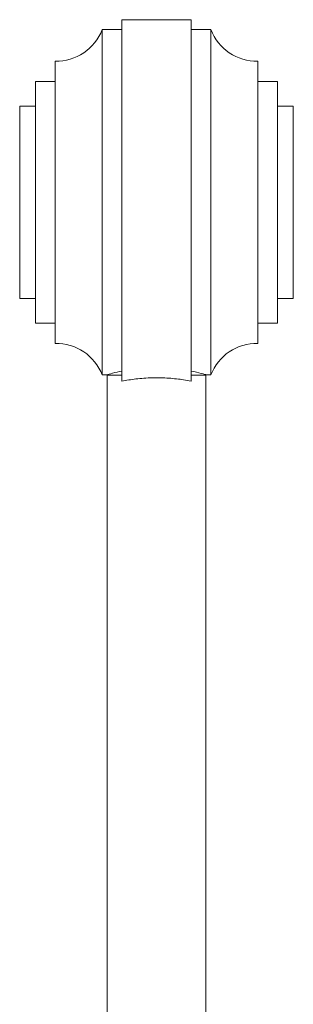
# Model space of a CAD drawing. Units: inches. Extents: x 10.5 to 26.5, y 10.3 to 28.8.
# Drawn here: x 13.2 to 14.3, y 15.5 to 19.4 of the extents above; entities that cross this region are included whole.
import ezdxf

# ---------------------------------------------------------------- set-up
doc = ezdxf.new("R2010")
doc.units = ezdxf.units.IN
doc.header["$MEASUREMENT"] = 0
doc.layers.add('WATERWORKS ACCESSORIES', color=7, linetype='Continuous', lineweight=9)

# ---------------------------------------------------------------- blocks, each defined once
blk = doc.blocks.new('AERF02 FRONT')
at = {"layer": 'WATERWORKS ACCESSORIES', "ltscale": 2.5}
for p, q in [((0.1378, 5.2433), (-0.1378, 5.2433)), ((-0.1378, 3.8014), (-0.1378, 5.2433)), ((0.1378, 3.8014), (0.1378, 5.2433)), ((-0.1378, 5.2039), (-0.2165, 5.2039)), ((-0.2165, 4.515), (-0.2165, 5.2039)), ((0.2165, 5.2039), (0.1378, 5.2039)), ((0.2165, 4.515), (0.2165, 5.2039)), ((-0.4035, 4.515), (-0.4035, 5.078)), ((0.4035, 4.515), (0.4035, 5.078)), ((-0.4035, 4.9972), (-0.4823, 4.9972)), ((-0.4823, 4.515), (-0.4823, 4.9972)), ((0.4823, 4.9972), (0.4035, 4.9972)), ((0.4823, 4.515), (0.4823, 4.9972)), ((-0.4823, 4.8988), (-0.5453, 4.8988)), ((-0.5453, 4.515), (-0.5453, 4.8988)), ((0.5453, 4.8988), (0.4823, 4.8988)), ((0.5453, 4.515), (0.5453, 4.8988)), ((-0.5453, 4.1311), (-0.5453, 4.515)), ((-0.4823, 4.0327), (-0.4823, 4.515)), ((-0.4035, 3.952), (-0.4035, 4.515)), ((-0.2165, 3.826), (-0.2165, 4.515)), ((0.2165, 3.826), (0.2165, 4.515)), ((0.4035, 3.952), (0.4035, 4.515)), ((0.4823, 4.0327), (0.4823, 4.515)), ((0.5453, 4.1311), (0.5453, 4.515)), ((-0.5453, 4.1311), (-0.4823, 4.1311)), ((0.4823, 4.1311), (0.5453, 4.1311)), ((-0.4823, 4.0327), (-0.4035, 4.0327)), ((0.4035, 4.0327), (0.4823, 4.0327)), ((-0.2165, 3.826), (-0.1981, 3.826)), ((-0.1969, 3.8271), (-0.1969, 3.8257)), ((-0.1969, 3.8257), (-0.1969, 2.6841)), ((-0.1969, 3.8257), (-0.1378, 3.8257)), ((0.1378, 3.8257), (0.1969, 3.8257)), ((0.1969, 3.8257), (0.1969, 3.826)), ((0.1969, 2.6841), (0.1969, 3.8257)), ((0.1981, 3.826), (0.2165, 3.826)), ((-0.1969, 2.6841), (-0.1969, 2.2508)), ((0.1969, 2.2508), (0.1969, 2.6841)), ((-0.1969, 2.2508), (-0.1969, 0.8069)), ((0.1969, 0.8069), (0.1969, 2.2508))]:
    blk.add_line(p, q, dxfattribs=at)
at = {"layer": 'WATERWORKS ACCESSORIES', "ltscale": 6.25}
for centre, start, end in [((-0.4002, 5.2748), 269.0264, 338.9087), ((0.4002, 5.2748), 201.0913, 270.9736), ((-0.4002, 3.7551), 21.0913, 90.9736), ((0.4002, 3.7551), 89.0264, 158.9087)]:
    blk.add_arc(centre, 0.1969, start, end, dxfattribs=at)
at = {"layer": 'WATERWORKS ACCESSORIES', "ltscale": 2.5}
for points, knots in [([(-0.1981, 3.8268), (-0.1984, 3.8267), (-0.1993, 3.8264), (-0.1784, 3.8326), (-0.151, 3.8387), (-0.1378, 3.8416)], [0, 0, 0, 0, 0.233578, 0.629663, 1, 1, 1, 1]), ([(-0.1378, 3.8014), (-0.12, 3.8045), (-0.0844, 3.8108), (-0.0175, 3.8157), (0.0493, 3.8141), (0.1022, 3.8079), (0.1282, 3.8032), (0.1378, 3.8014)], [0, 0, 0, 0, 0.2222504, 0.444724, 0.6614793, 0.8753777, 1, 1, 1, 1]), ([(0.1378, 3.8416), (0.1524, 3.8384), (0.1816, 3.8318), (0.2009, 3.8259), (0.1987, 3.8266), (0.1981, 3.8268)], [0, 0, 0, 0, 0.414547, 0.829499, 1, 1, 1, 1])]:
    blk.add_open_spline(points, degree=3, knots=knots, dxfattribs=at)

msp = doc.modelspace()

# ---------------------------------------------------------------- block references
at = {"layer": 'WATERWORKS ACCESSORIES'}
msp.add_blockref('AERF02 FRONT', (13.7736, 14.1486), dxfattribs=at)

doc.saveas('drawing.dxf')
